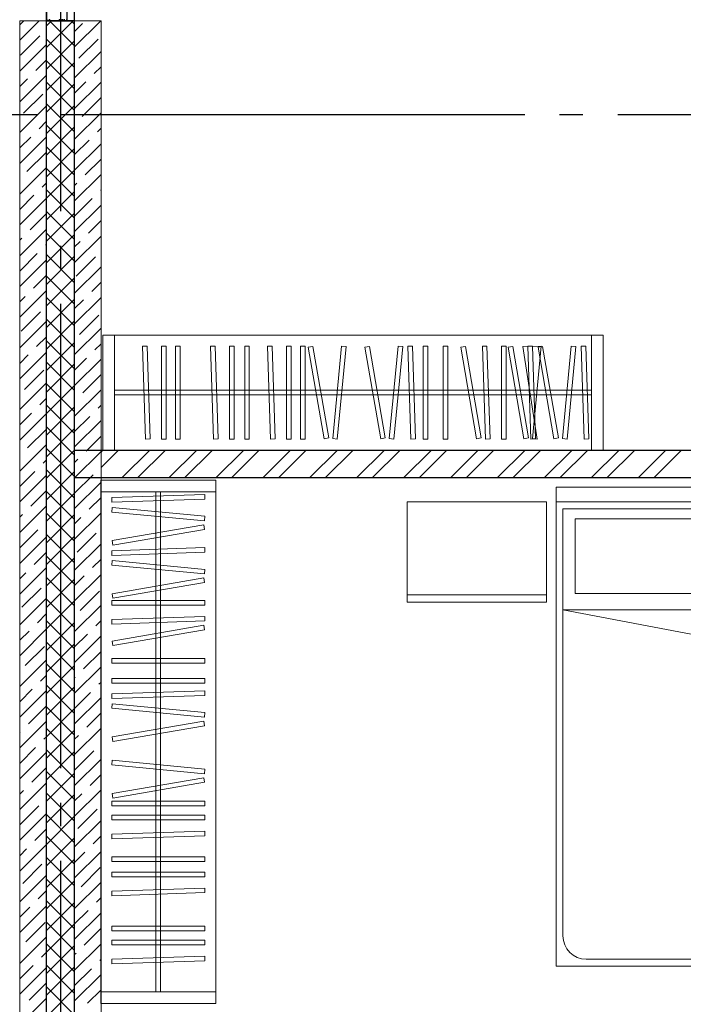
# Model space of a CAD drawing. Units: millimetres. Extents: x 53645 to 137188, y 100253 to 135542.
# Drawn here: x 113102 to 115960, y 106021 to 110264 of the extents above; entities that cross this region are included whole.
import ezdxf

# ---------------------------------------------------------------- set-up
doc = ezdxf.new("R2010")
doc.units = ezdxf.units.MM
doc.linetypes.add('CONTI', pattern=[0])
doc.linetypes.add('GOST2.303 5', pattern=[24, 20, -1.5, 1, -1.5])
for name, color, linetype in [('axis_dim', 40, 'CONTI'), ('Layer1', 7, 'Continuous'), ('PVC', 7, 'Continuous')]:
    doc.layers.add(name, color=color, linetype=linetype)
doc.layers.add('furniture', color=36, linetype='Continuous', lineweight=0)
doc.layers.add('Wall2', color=5, linetype='Continuous', lineweight=5)

# ---------------------------------------------------------------- blocks, each defined once
blk = doc.blocks.new('2')
at = {"color": 0, "ltscale": 20}
for p, q in [((63.49296906929521, 1540.850873526564), (463.4929750297597, 1540.850858625403)), ((63.49296906929521, 940.8508645858674), (63.49296906929521, 1540.850873526564)), ((463.4929750297597, 940.8508645858674), (463.4929750297597, 1540.850858625403)), ((63.49296906929521, 940.8508645858674), (463.4929750297597, 940.8508645858674)), ((-0.0001345012642559595, 899.9989941716194), (0.0001345012715319172, -899.9989941716049)), ((-0.0001345012642559595, 899.9989941716194), (63.48787209053262, 899.9989941716194)), ((63.49296906929521, 899.9989941716194), (463.4929750297597, 899.9990090727806)), ((2063.498780522161, 900.0010058283806), (63.49878052216081, 900.0008270144463)), ((63.49878052216081, 900.0008270144463), (63.49895933609514, -899.9991729855537)), ((2063.498959336095, -899.9989941716194), (2063.498780522161, 900.0010058283806)), ((1933.498785290532, 869.9999913573265), (93.49979499321489, 869.9998423457146)), ((93.49979499321489, 869.9998423457146), (93.49994400482683, -869.9981585144997)), ((528.3781144950917, -869.9981287121773), (528.3779356811574, 869.999872148037)), ((836.5571055744222, 745.2048525214195), (528.3779356811574, 869.999872148037)), ((136.4174936149648, 63.4029349606717), (136.4174936149648, 817.7773222327232)), ((136.4174936149648, 817.7773222327232), (457.9630945060781, 817.7773222327232)), ((457.9630945060781, 817.7773222327232), (457.9630945060781, 63.4029349606717)), ((2033.498958144002, -769.998000562191), (2033.49880913239, 770.0000122189522)), ((528.3781144950917, -869.9981287121773), (836.5571055744222, 745.2048525214195)), ((136.4174936149648, 63.4029349606717), (457.9630945060781, 63.4029349606717)), ((136.4174936149648, -63.4012511294568), (136.4174936149648, -817.7756384015083)), ((136.4174936149648, -63.4012511294568), (457.9630945060781, -63.4012511294568)), ((457.9630945060781, -817.7756384015083), (457.9630945060781, -63.4012511294568)), ((136.4174936149648, -817.7756384015083), (457.9630945060781, -817.7756384015083)), ((93.49994400482683, -869.9981585144997), (1933.498964104467, -869.9980095028877)), ((0.0001345012715319172, -899.9989941716049), (63.48814109306841, -899.9989941716049)), ((63.49895933609514, -899.9991729855537), (2063.498959336095, -899.9989941716194)), ((63.49296906929521, -940.8488529291062), (463.4929750297597, -940.8488529291062)), ((63.49296906929521, -940.8488529291062), (63.49296906929521, -1540.848861869803)), ((463.4929750297597, -940.8488529291062), (463.4929750297597, -1540.848846968642)), ((63.49296906929521, -1540.848861869803), (463.4929750297597, -1540.848846968642))]:
    blk.add_line(p, q, dxfattribs=at)
for points in [[(463.4929750297597, 1540.850858625403), (494.9228664984839, 1540.850858625403), (494.9228664984839, 940.8508645858674), (463.4929750297597, 940.8508645858674)], [(463.4929750297597, -940.8488529291062), (494.9228664984839, -940.8488529291062), (494.9228664984839, -1540.848846968642), (463.4929750297597, -1540.848846968642)]]:
    blk.add_lwpolyline(points, close=True, dxfattribs=at)
for centre, start, end in [((1933.498785290532, 769.999997317791), 4.99924490519975e-06, 90.00000500257994), ((1933.498934302144, -769.998000562191), 270.0000050025799, 4.99924490519975e-06)]:
    blk.add_arc(centre, 100, start, end, dxfattribs=at)
blk = doc.blocks.new('*U22')
at = {"layer": 'PVC'}
for points in [[(72.19144407164777, -1.286787210119655e-07), (0.5000000008976713, 0, 0.4142135623732282), (0, -0.4999999991025561), (-3.424247552175075e-09, -2.407106780289041), (-3.949480742448941e-09, -2.699999999102829), (1.499999993359324, -4.200000001794706), (1.99999999335887, -4.200000002692832, 0.414213562373095), (2.499999994256541, -3.700000003590276), (2.499999994968221, -3.302943728741639, 0.1989123673799193), (2.441421351459212, -3.161522372399759), (1.792031018067064, -2.512132036674757, -0.7002075382093255), (2.030309776164358, -2.001141593318607), (6.243577868017383, -2.369754795371364, -0.3888787318527941)], [(6.243577850802922, -11.96029066012898), (2.326146701639118, -12.30302146873896, -0.7002075382086899), (2.087867945374455, -11.79203102452789), (2.441421336602616, -11.43847763456961, 0.1989123673800668), (2.499999980620942, -11.29705627843691), (2.499999981332621, -10.90000000358941, 0.4142135623731616), (1.999999982228928, -10.40000000269174), (1.499999982229383, -10.40000000179475), (-2.046135705313645e-08, -11.89999999910242), (-2.494971340638585e-08, -14.39999999910242), (1.499999972359092, -15.9000000017943), (1.999999972358637, -15.90000000269242, 0.4142135623731616), (2.499999973256308, -15.40000000358987), (2.499999973967988, -15.00294372874123, 0.1989123673794149), (2.441421330458979, -14.86152237239935), (2.087867940499564, -14.50796898117119, -0.7002075382102875), (2.326146698599132, -13.99697853781618), (6.243577846532844, -14.33970936048809, -0.3888787318532453)], [(6.243577772365825, -55.66029066012902), (2.326146623202021, -56.00302146873901, -0.7002075382097699), (2.087867866939632, -55.49203102452793), (2.441421258167793, -55.13847763456965, 0.1989123673792312), (2.499999902183845, -54.99705627843696), (2.499999902895524, -54.60000000358946, 0.4142135623732282), (1.999999903794105, -54.10000000269292), (1.49999990379456, -54.1000000017948), (-9.889845387078822e-08, -55.59999999910247), (-1.033868102240376e-07, -58.09999999910247), (1.499999893921995, -59.60000000179434), (1.99999989392154, -59.60000000269247, 0.4142135623731616), (2.499999894819211, -59.10000000358878), (2.499999895530891, -58.70294372874241, 0.1989123673797967), (2.441421252021883, -58.56152237239939), (2.087867862064741, -58.20796898117123, -0.7002075382081638), (2.326146620162035, -57.69697853781508), (6.243577768095747, -58.03970936048813, -0.3888787318531259)], [(6.243577750881286, -67.63024522524574), (2.030309657704947, -67.9988584121736, -0.7002075382097699), (1.792030901442558, -67.48786796796253), (2.441421237165287, -66.83847763456924, 0.198912367379267), (2.499999881183612, -66.69705627843769), (2.499999881895292, -66.30000000358905, 0.4142135623732282), (1.999999882793873, -65.80000000269251), (1.499999882792054, -65.80000000179439), (-1.198986865347251e-07, -67.29999999910206), (-1.204261934617534e-07, -67.59289321791584), (-1.238481672771741e-07, -69.49999999910233, 0.414213562373095), (0.499999875253252, -70), (6.199999875254889, -70.00000001022954, -0.4142135623731616)], [(6.199999865561949, -75.40000001023145), (0.4999998655625859, -75.39999999999964, 0.4142135623731616), (-1.353350853605662e-07, -75.89999999910333), (-1.392845661030151e-07, -78.0999999991036), (1.499999858024239, -79.60000000179434), (1.999999858023784, -79.60000000269247, 0.4142135623732282), (2.499999858921456, -79.10000000358991), (2.499999859633135, -78.70294372874241, 0.1989123673801282), (2.441421216124127, -78.5615223723994), (1.792030882731979, -77.9121320366744, -0.7002075382086448), (2.030309640829273, -77.40114159331938), (6.243577732682297, -77.76975479537214, -0.3888787318531857)], [(6.24357771498353, -87.63024522524574), (2.030309621807191, -87.9988584121736, -0.7002075382088897), (1.792030865542529, -87.48786796796253), (2.441421201267531, -86.83847763456924, 0.1989123673799445), (2.499999845285856, -86.69705627843769), (2.499999845997536, -86.30000000358905, 0.4142135623731616), (1.999999846896117, -85.80000000269251), (1.499999846894298, -85.80000000179439), (-1.557964424137026e-07, -87.29999999910206), (-1.563239493407309e-07, -87.59289321791584), (-1.597459231561515e-07, -89.49999999910233, 0.4142135623731616), (0.4999998393554961, -90), (45.24999983935686, -90.00000008032089)]]:
    blk.add_lwpolyline(points, format="xyb", dxfattribs=at)

msp = doc.modelspace()

# ---------------------------------------------------------------- linework, layer by layer
at = {"layer": 'axis_dim', "color": 252, "linetype": 'GOST2.303 5', "lineweight": 25, "ltscale": 100, "true_color": 0x939598}
for points in [[(113277.6731801482, 113838.6027239959), (113277.6731801482, 102793.0451162288)], [(113177.6785595213, 109853.9400184869), (108766.7042937448, 109853.9400184869)], [(117677.6785595213, 109853.9400184869), (113177.6785595213, 109853.9400184869)]]:
    msp.add_lwpolyline(points, dxfattribs=at)
at = {"layer": 'furniture'}
for points in [[(113460.4435013275, 108903.9399757776), (113510.4435013275, 108903.9399757776), (113510.4435013275, 108408.9399757932), (113460.4435013275, 108408.9399757932)], [(113460.4435013275, 108903.9399757776), (115614.4944990326, 108903.9399757776), (115614.4944990326, 108408.9399757932), (113460.4435013275, 108408.9399757932)], [(115614.4944990326, 108903.9399757776), (115564.4918316893, 108903.9399757776), (115564.4918316893, 108408.9399757932), (115614.4944990326, 108408.9399757932)], [(113452.3032291492, 106024.8943753894), (113452.3032291492, 108278.9399937215), (113947.3032291336, 108278.9399937215), (113947.3032291336, 106024.8943753894)], [(113452.3032291492, 108278.9399937215), (113452.3032291492, 108228.9373263781), (113947.3032291336, 108228.9373263781), (113947.3032291336, 108278.9399937215)], [(113452.3032291492, 106024.8943753894), (113452.3032291492, 106074.8943753894), (113947.3032291336, 106074.8943753894), (113947.3032291336, 106024.8943753894)]]:
    msp.add_lwpolyline(points, close=True, dxfattribs=at)
for points in [[(115614.4944990326, 108903.9399757783), (115614.4944990326, 108408.9399757932)], [(113664.1841086385, 108457.2018743153), (113650.858176553, 108856.9798371043), (113630.8692784098, 108856.313540503), (113644.1952104953, 108456.5355776991), (113664.1841086385, 108457.2018743153)], [(113732.7275942204, 108456.7577074166), (113732.7275942204, 108856.7577074017), (113712.7275942353, 108856.7577074017), (113712.7275942353, 108456.7577074166), (113732.7275942204, 108456.7577074166)], [(113793.024498382, 108456.7577074166), (113793.024498382, 108856.7577074017), (113773.024498382, 108856.7577074017), (113773.024498382, 108456.7577074166), (113793.024498382, 108456.7577074166)], [(113957.52563029, 108457.2018743153), (113944.1996982045, 108856.9798371043), (113924.2108000613, 108856.313540503), (113937.5367321468, 108456.5355776991), (113957.52563029, 108457.2018743153)], [(114026.0691158719, 108456.7577074166), (114026.0691158719, 108856.7577074017), (114006.0691158868, 108856.7577074017), (114006.0691158868, 108456.7577074166), (114026.0691158719, 108456.7577074166)], [(114091.3660200334, 108456.7577074166), (114091.3660200334, 108856.7577074017), (114071.3660200334, 108856.7577074017), (114071.3660200334, 108456.7577074166), (114091.3660200334, 108456.7577074166)], [(114202.5297315729, 108457.2018743153), (114189.2037994874, 108856.9798371043), (114169.2149013442, 108856.313540503), (114182.5408334297, 108456.5355776991), (114202.5297315729, 108457.2018743153)], [(114271.0732171548, 108456.7577074166), (114271.0732171548, 108856.7577074017), (114251.0732171697, 108856.7577074017), (114251.0732171697, 108456.7577074166), (114271.0732171548, 108456.7577074166)], [(114331.3701213164, 108456.7577074166), (114331.3701213164, 108856.7577074017), (114311.3701213164, 108856.7577074017), (114311.3701213164, 108456.7577074166), (114331.3701213164, 108456.7577074166)], [(114433.0091983092, 108461.3647534247), (114365.0464316917, 108855.548799723), (114345.3372293723, 108852.1506613936), (114413.2999959898, 108457.9666150953), (114433.0091983092, 108461.3647534247)], [(114470.1663500381, 108456.7105219658), (114508.0899870855, 108854.9087110009), (114488.1800776434, 108856.8048928525), (114450.256440596, 108458.6067038174), (114470.1663500381, 108456.7105219658)], [(114676.7014854369, 108461.3647534247), (114608.7387188194, 108855.548799723), (114589.0295165, 108852.1506613936), (114656.9922831176, 108457.9666150953), (114676.7014854369, 108461.3647534247)], [(114713.8586371658, 108456.7105219658), (114751.7822742132, 108854.9087110009), (114731.8723647712, 108856.8048928525), (114693.9487277237, 108458.6067038174), (114713.8586371658, 108456.7105219658)], [(114807.4710558472, 108457.2018743153), (114794.1451237617, 108856.9798371043), (114774.1562256185, 108856.313540503), (114787.482157704, 108456.5355776991), (114807.4710558472, 108457.2018743153)], [(114860.2198075478, 108456.7577074166), (114860.2198075478, 108856.7577074017), (114840.2198075627, 108856.7577074017), (114840.2198075627, 108456.7577074166), (114860.2198075478, 108456.7577074166)], [(114946.5718173905, 108456.7577074166), (114946.5718173905, 108856.7577074017), (114926.5718174054, 108856.7577074017), (114926.5718174054, 108456.7577074166), (114946.5718173905, 108456.7577074166)], [(115089.8024425735, 108461.3647534247), (115021.8396759709, 108855.548799723), (115002.1304736664, 108852.1506613936), (115070.0932402542, 108457.9666150953), (115089.8024425735, 108461.3647534247)], [(115128.1500871708, 108457.2018743153), (115114.8241550853, 108856.9798371043), (115094.8352569422, 108856.313540503), (115108.1611890277, 108456.5355776991), (115128.1500871708, 108457.2018743153)], [(115196.6935727527, 108456.7577074166), (115196.6935727527, 108856.7577074017), (115176.6935727676, 108856.7577074017), (115176.6935727676, 108456.7577074166), (115196.6935727527, 108456.7577074166)], [(115293.4857885917, 108461.3647534247), (115225.5230219742, 108855.548799723), (115205.8138196548, 108852.1506613936), (115273.7765862724, 108457.9666150953), (115293.4857885917, 108461.3647534247)], [(115330.6429403206, 108456.7105219658), (115268.5719567411, 108854.9087110009), (115348.656667926, 108856.8048928525), (115310.7330308785, 108458.6067038174), (115330.6429403206, 108456.7105219658)], [(115324.2607383751, 108457.2018743153), (115310.9348062896, 108856.9798371043), (115290.9459081464, 108856.313540503), (115304.2718402319, 108456.5355776991), (115324.2607383751, 108457.2018743153)], [(115422.3487715818, 108461.3647534247), (115354.3860049643, 108855.548799723), (115334.6768026449, 108852.1506613936), (115402.6395692625, 108457.9666150953), (115422.3487715818, 108461.3647534247)], [(115459.5059233107, 108456.7105219658), (115497.4295603581, 108854.9087110009), (115477.5196509161, 108856.8048928525), (115439.5960138686, 108458.6067038174), (115459.5059233107, 108456.7105219658)], [(115553.1183419921, 108457.2018743153), (115539.7924099066, 108856.9798371043), (115519.8035117634, 108856.313540503), (115533.1294438489, 108456.5355776991), (115553.1183419921, 108457.2018743153)], [(113510.4435013275, 108667.3762784004), (115564.4944990326, 108667.3762784004)], [(115564.4944990326, 108647.3762783855), (113510.4435013275, 108647.376278386)], [(113452.3032291485, 108278.9399937215), (113947.3032291336, 108278.9399937215)], [(113899.0413306114, 108217.5638366809), (113499.2633678224, 108204.2379045954), (113499.9296644237, 108184.2490064522), (113899.7076272276, 108197.5749385377), (113899.0413306114, 108217.5638366809)], [(113688.8669265265, 106074.8943753894), (113688.8669265265, 108228.9399937215)], [(113708.8669265414, 108228.9399937215), (113708.8669265409, 106074.8943753894)], [(113899.5326829609, 108123.9514179995), (113501.3344939258, 108161.8750550469), (113499.4383120742, 108141.9651456048), (113897.6365011093, 108104.0415085574), (113899.5326829609, 108123.9514179995)], [(113894.878451502, 108086.7942662706), (113500.6944052037, 108018.8314996531), (113504.0925435331, 107999.1222973337), (113898.2765898314, 108067.0850639512), (113894.878451502, 108086.7942662706)], [(113899.0413306114, 107988.7062330639), (113499.2633678224, 107975.3803009783), (113499.9296644237, 107955.3914028352), (113899.7076272276, 107968.7173349207), (113899.0413306114, 107988.7062330639)], [(113899.5326829609, 107895.0938143825), (113501.3344939258, 107933.0174514299), (113499.4383120742, 107913.1075419878), (113897.6365011093, 107875.1839049404), (113899.5326829609, 107895.0938143825)], [(113894.878451502, 107857.9366626536), (113500.6944052037, 107789.9738960361), (113504.0925435331, 107770.2646937167), (113898.2765898314, 107838.2274603342), (113894.878451502, 107857.9366626536)], [(113899.4854975101, 107761.1444468147), (113499.485497525, 107761.1444468147), (113499.485497525, 107741.1444468296), (113899.4854975101, 107741.1444468296), (113899.4854975101, 107761.1444468147)], [(113899.0413306114, 107692.6009612328), (113499.2633678224, 107679.2750291473), (113499.9296644237, 107659.2861310041), (113899.7076272276, 107672.6120630896), (113899.0413306114, 107692.6009612328)], [(113894.878451502, 107654.2533166355), (113500.6944052037, 107586.2905500329), (113504.0925435331, 107566.5813477284), (113898.2765898314, 107634.5441143161), (113894.878451502, 107654.2533166355)], [(113899.4854975101, 107511.0226914523), (113499.485497525, 107511.0226914523), (113499.485497525, 107491.0226914672), (113899.4854975101, 107491.0226914672), (113899.4854975101, 107511.0226914523)], [(113899.4854975101, 107424.6706816098), (113499.485497525, 107424.6706816098), (113499.485497525, 107404.6706816247), (113899.4854975101, 107404.6706816247), (113899.4854975101, 107424.6706816098)], [(113899.0413306114, 107371.9219299091), (113499.2633678224, 107358.5959978235), (113499.9296644237, 107338.6070996804), (113899.7076272276, 107351.9330317659), (113899.0413306114, 107371.9219299091)], [(113899.5326829609, 107278.3095112277), (113501.3344939258, 107316.2331482751), (113499.4383120742, 107296.323238833), (113897.6365011093, 107258.3996017856), (113899.5326829609, 107278.3095112277)], [(113894.878451502, 107241.1523594988), (113500.6944052037, 107173.1895928813), (113504.0925435331, 107153.4803905619), (113898.2765898314, 107221.4431571794), (113894.878451502, 107241.1523594988)], [(113899.5326829609, 107034.6172241), (113501.3344939258, 107072.5408611474), (113499.4383120742, 107052.6309517053), (113897.6365011093, 107014.7073146579), (113899.5326829609, 107034.6172241)], [(113894.878451502, 106997.4600723711), (113500.6944052037, 106929.4973057536), (113504.0925435331, 106909.7881034342), (113898.2765898314, 106977.7508700517), (113894.878451502, 106997.4600723711)], [(113899.4854975101, 106895.8209953782), (113499.485497525, 106895.8209953782), (113499.485497525, 106875.8209953782), (113899.4854975101, 106875.8209953782), (113899.4854975101, 106895.8209953782)], [(113899.4854975101, 106835.5240912166), (113499.485497525, 106835.5240912166), (113499.485497525, 106815.5240912315), (113899.4854975101, 106815.5240912315), (113899.4854975101, 106835.5240912166)], [(113899.0413306114, 106766.9806056348), (113499.2633678224, 106753.6546735493), (113499.9296644237, 106733.6657754061), (113899.7076272276, 106746.9917074916), (113899.0413306114, 106766.9806056348)], [(113899.4854975101, 106655.8168940953), (113499.485497525, 106655.8168940953), (113499.485497525, 106635.8168940953), (113899.4854975101, 106635.8168940953), (113899.4854975101, 106655.8168940953)], [(113899.4854975101, 106590.5199899337), (113499.485497525, 106590.5199899337), (113499.485497525, 106570.5199899486), (113899.4854975101, 106570.5199899486), (113899.4854975101, 106590.5199899337)], [(113899.0413306114, 106521.9765043519), (113499.2633678224, 106508.6505722663), (113499.9296644237, 106488.6616741232), (113899.7076272276, 106501.9876062087), (113899.0413306114, 106521.9765043519)], [(113899.4854975101, 106357.4753724438), (113499.485497525, 106357.4753724438), (113499.485497525, 106337.4753724438), (113899.4854975101, 106337.4753724438), (113899.4854975101, 106357.4753724438)], [(113899.4854975101, 106297.1784682822), (113499.485497525, 106297.1784682822), (113499.485497525, 106277.1784682971), (113899.4854975101, 106277.1784682971), (113899.4854975101, 106297.1784682822)], [(113899.0413306114, 106228.6349827004), (113499.2633678224, 106215.3090506149), (113499.9296644237, 106195.3201524717), (113899.7076272276, 106208.6460845572), (113899.0413306114, 106228.6349827004)]]:
    msp.add_lwpolyline(points, dxfattribs=at)
at = {"layer": 'Layer1', "color": 244, "true_color": 0x991b1e}
for points in [[(113217.6731801482, 111858.9984796689), (113337.6731801482, 111858.9984796689), (113337.6731801482, 110258.9984796688), (113217.6731801482, 110258.9984796688)], [(113337.6731801482, 104513.9400184869), (115872.691589378, 104513.9400184869), (115872.691589378, 104393.9400184869), (113217.6731801482, 104393.9400184869), (113217.6731801482, 110258.9984796688), (113337.6731801482, 110258.9984796688)]]:
    msp.add_lwpolyline(points, close=True, dxfattribs=at)
msp.add_lwpolyline([(113337.6731801482, 108408.9399387648), (117502.6757280834, 108408.9411911853), (117502.6761550007, 108600.4284876808), (117622.6761539584, 108599.9608600483), (117622.6757280838, 108408.9412272694), (118082.5595732445, 108408.941365557), (118082.5596093286, 108288.941365557), (113337.6731801482, 108288.9399387648)], dxfattribs=at)
at = {"layer": 'Wall2', "ltscale": 100}
for points in [[(113102.6731801482, 110174.7716701845), (113186.8999896325, 110258.9984796688)], [(113102.6731801482, 110241.062931032), (113120.608728785, 110258.9984796689)], [(113217.6731801482, 110258.9984796688), (113102.6731801482, 110258.9984796688)], [(113102.6731801482, 110258.9984796688), (113102.6731801482, 104278.9400184869)], [(113217.6731801482, 104393.9400184869), (113217.6731801482, 110258.9984796688)], [(113217.6731801482, 110236.7386615955), (113239.9329982215, 110258.9984796688)], [(113217.6731801482, 110143.9308965648), (113332.7407632522, 110258.9984796688)], [(113217.6731801482, 104393.9400184869), (113217.6731801482, 110258.9984796688)], [(113217.6731801482, 110258.9984796688), (113337.6731801482, 110258.9984796688)], [(113337.6731801482, 110152.4943647365), (113231.1690652158, 110258.9984796689)], [(113337.6731801482, 110245.3021297673), (113323.9768302466, 110258.9984796689)], [(113337.6731801482, 110258.9984796688), (113337.6731801482, 104513.9400184869)], [(113337.6731801482, 110144.6066272396), (113452.0650325774, 110258.9984796688)], [(113452.6731801482, 110258.9984796688), (113337.6731801482, 110258.9984796688)], [(113337.6731801482, 110258.9984796688), (113337.6731801482, 104513.9400184869)], [(113337.6731801482, 110210.897888087), (113373.4368539388, 110246.6615618777)], [(113452.6731801482, 104628.9400184869), (113452.6731801482, 110258.9984796688)], [(113105.6201605644, 110111.4273899758), (113188.4842364847, 110194.2914658961)], [(113102.6731801482, 110042.189148712), (113217.6731801482, 110157.189148712)], [(113337.6731801482, 110059.6865997058), (113217.6731801482, 110179.6865997058)], [(113217.6731801482, 110051.1231315341), (113337.6731801482, 110171.1231315341)], [(113356.8640387547, 110097.5062252212), (113439.728114675, 110180.3703011414)], [(113337.6731801482, 110012.0241057671), (113452.6731801482, 110127.0241057671)], [(113171.9114213006, 110045.1361292395), (113217.6731801482, 110090.897888087)], [(113337.6731801482, 109966.878834675), (113217.6731801482, 110086.878834675)], [(113217.6731801482, 109958.3153665033), (113337.6731801482, 110078.3153665033)], [(113423.155299491, 110031.2149644849), (113452.6731801482, 110060.7328451421)], [(113102.6731801482, 109909.6066272396), (113217.6731801482, 110024.6066272396)], [(113102.6731801482, 109975.897888087), (113136.1141405031, 110009.3388484419)], [(113337.6731801482, 109874.0710696443), (113217.6731801482, 109994.0710696443)], [(113217.6731801482, 109865.5076014726), (113337.6731801482, 109985.5076014726)], [(113337.6731801482, 109945.7328451421), (113387.3580186934, 109995.4176836874)], [(113337.6731801482, 109879.4415842946), (113452.6731801482, 109994.4415842946)], [(113119.541325319, 109860.1835117854), (113202.4054012393, 109943.0475877057)], [(113370.7852035094, 109846.2623470308), (113452.6731801482, 109928.1503236696)], [(113102.6731801482, 109777.0241057671), (113217.6731801482, 109892.0241057671)], [(113337.6731801482, 109781.2633046136), (113217.6731801482, 109901.2633046136)], [(113217.6731801482, 109772.6998364418), (113337.6731801482, 109892.6998364418)], [(113337.6731801482, 109746.8590628221), (113452.6731801482, 109861.8590628221)], [(113452.6731772427, 109796.5002244532), (113452.6731639922, 109846.5002244532)], [(113452.6731639922, 109846.5002244532), (113452.6731801482, 109846.5002244532)], [(113452.6731801482, 109846.5002244532), (113452.6731801482, 109859.0002244532)], [(113185.8325860552, 109793.8922510492), (113217.6731801482, 109825.7328451421)], [(113337.6731801482, 109688.4555395829), (113217.6731801482, 109808.4555395829)], [(113102.6731801482, 109644.4415842946), (113217.6731801482, 109759.4415842946)], [(113102.6731801482, 109710.7328451421), (113150.0353052577, 109758.0949702516)], [(113217.6731801482, 109679.8920714111), (113337.6731801482, 109799.8920714111)], [(113437.0764642456, 109779.9710862946), (113452.6731801482, 109795.5678021971)], [(113452.6731801482, 109785.5364821613), (113452.6731772427, 109796.5002244532)], [(113452.6731805553, 109784.0002244532), (113452.6731801482, 109785.5364821613)], [(113337.6731801482, 109595.6477745521), (113217.6731801482, 109715.6477745521)], [(113337.6731801482, 109680.5678021971), (113401.279183448, 109744.173805497)], [(113337.6731801482, 109614.2765413497), (113452.6731801482, 109729.2765413497)], [(113133.4624900736, 109608.9396335951), (113216.3265659939, 109691.8037095153)], [(113217.6731801482, 109587.0843063804), (113337.6731801482, 109707.0843063804)], [(113384.706368264, 109595.0184688405), (113452.6731801482, 109662.9852807247)], [(113102.6731801482, 109511.8590628221), (113217.6731801482, 109626.8590628221)], [(113337.6731801482, 109502.8400095214), (113217.6731801482, 109622.8400095214)], [(113217.6731801482, 109494.2765413497), (113337.6731801482, 109614.2765413497)], [(113337.6731801482, 109481.6940198772), (113452.6731801482, 109596.6940198772)], [(113199.7537508099, 109542.6483728588), (113217.6731801482, 109560.5678021971)], [(113337.6731801482, 109547.9852807246), (113348.9090874664, 109559.2211880429)], [(113102.6731801482, 109445.5678021971), (113163.9564700123, 109506.8510920613)], [(113337.6731801482, 109410.0322444906), (113217.6731801482, 109530.0322444906)], [(113217.6731801482, 109401.4687763189), (113337.6731801482, 109521.4687763189)], [(113450.9976290002, 109528.7272081042), (113452.6731801482, 109530.4027592522)], [(113102.6731801482, 109379.2765413497), (113217.6731801482, 109494.2765413497)], [(113337.6731801482, 109415.4027592522), (113415.2003482026, 109492.9299273066)], [(113337.6731801482, 109349.1114984047), (113452.6731801482, 109464.1114984047)], [(113147.3836548282, 109357.6957554047), (113217.6731801482, 109427.9852807246)], [(113337.6731801482, 109317.2244794599), (113217.6731801482, 109437.2244794599)], [(113217.6731801482, 109308.6610112882), (113337.6731801482, 109428.6610112882)], [(113398.6275330186, 109343.7745906501), (113452.6731801482, 109397.8202377797)], [(113102.6731801482, 109246.6940198772), (113217.6731801482, 109361.6940198772)], [(113337.6731801482, 109224.4167144292), (113217.6731801482, 109344.4167144292)], [(113217.6731801482, 109215.8532462574), (113337.6731801482, 109335.8532462574)], [(113102.6731801482, 109312.9852807246), (113111.5863740307, 109321.8984746072)], [(113213.6749155645, 109291.4044946685), (113217.6731801482, 109295.4027592522)], [(113337.6731801482, 109216.5289769322), (113452.6731801482, 109331.5289769322)], [(113337.6731801482, 109282.8202377797), (113362.830252221, 109307.9773098525)], [(113102.6731801482, 109180.4027592522), (113177.8776347669, 109255.6072138709)], [(113337.6731801482, 109131.6089493984), (113217.6731801482, 109251.6089493984)], [(113102.6731801482, 109114.1114984047), (113217.6731801482, 109229.1114984047)], [(113217.6731801482, 109123.0454812267), (113337.6731801482, 109243.0454812267)], [(113346.2574370369, 109158.821973196), (113429.1215129572, 109241.6860491163)], [(113337.6731801482, 109083.9464554598), (113452.6731801482, 109198.9464554598)], [(113161.3048195828, 109106.4518772144), (113217.6731801482, 109162.8202377797)], [(113337.6731801482, 109038.8011843677), (113217.6731801482, 109158.8011843677)], [(113217.6731801482, 109030.237716196), (113337.6731801482, 109150.237716196)], [(113412.5486977732, 109092.5307124598), (113452.6731801482, 109132.6551948347)], [(113102.6731801482, 108981.5289769322), (113217.6731801482, 109096.5289769322)], [(113102.6731801482, 109047.8202377797), (113125.5075387853, 109070.6545964168)], [(113337.6731801482, 108945.993419337), (113217.6731801482, 109065.993419337)], [(113217.6731801482, 108937.4299511652), (113337.6731801482, 109057.4299511652)], [(113337.6731801482, 108951.3639339873), (113452.6731801482, 109066.3639339873)], [(113337.6731801482, 109017.6551948347), (113376.7514169756, 109056.7334316622)], [(113108.9347236012, 108921.4992597603), (113191.7987995215, 109004.3633356806)], [(113102.6731801482, 108848.9464554598), (113217.6731801482, 108963.9464554598)], [(113337.6731801482, 108853.1856543062), (113217.6731801482, 108973.1856543062)], [(113217.6731801482, 108844.6221861345), (113337.6731801482, 108964.6221861345)], [(113360.1786017916, 108907.5780950057), (113443.0426777118, 108990.442170926)], [(113337.6731801482, 108818.7814125148), (113452.6731801482, 108933.7814125148)], [(113175.2259843374, 108855.207999024), (113217.6731801482, 108897.6551948347)], [(113337.6731801482, 108760.3778892755), (113217.6731801482, 108880.3778892755)], [(113217.6731801482, 108751.8144211038), (113337.6731801482, 108871.8144211038)], [(113426.4698625278, 108841.2868342694), (113452.6731801482, 108867.4901518898)], [(113102.6731801482, 108716.3639339873), (113217.6731801482, 108831.3639339873)], [(113102.6731801482, 108782.6551948347), (113139.4287035399, 108819.4107182265)], [(113337.6731801482, 108667.5701242448), (113217.6731801482, 108787.5701242448)], [(113337.6731801482, 108752.4901518898), (113390.6725817302, 108805.4895534719)], [(113337.6731801482, 108686.1988910423), (113452.6731801482, 108801.1988910423)], [(113122.8558883558, 108670.2553815699), (113205.7199642761, 108753.1194574902)], [(113217.6731801482, 108659.006656073), (113337.6731801482, 108779.006656073)], [(113102.6731801482, 108583.7814125148), (113217.6731801482, 108698.7814125148)], [(113374.0997665462, 108656.3342168153), (113452.6731801482, 108734.9076304173)], [(113337.6731801482, 108574.762359214), (113217.6731801482, 108694.762359214)], [(113217.6731801482, 108566.1988910423), (113337.6731801482, 108686.1988910423)], [(113337.6731801482, 108553.6163695698), (113452.6731801482, 108668.6163695698)], [(113189.1471490921, 108603.9641208337), (113217.6731801482, 108632.4901518898)], [(113337.6731801482, 108619.9076304173), (113338.3024857486, 108620.5369360177)], [(113337.6731801482, 108481.9545941833), (113217.6731801482, 108601.9545941833)], [(113217.6731801482, 108473.3911260116), (113337.6731801482, 108593.3911260116)], [(113440.3910272824, 108590.0429560791), (113452.6731801482, 108602.3251089448)], [(113102.6731801482, 108517.4901518898), (113153.3498682945, 108568.1668400361)], [(113102.6731801482, 108451.1988910423), (113217.6731801482, 108566.1988910423)], [(113337.6731801482, 108487.3251089448), (113404.5937464848, 108554.2456752815)], [(113337.6731801482, 108421.0338480973), (113452.6731801482, 108536.0338480973)], [(113136.7770531104, 108419.0115033796), (113217.6731801482, 108499.9076304173)], [(113337.6731801482, 108389.1468291526), (113217.6731801482, 108509.1468291526)], [(113217.6731801482, 108380.5833609808), (113337.6731801482, 108500.5833609808)], [(113388.0209313008, 108405.090338625), (113452.6731801482, 108469.7425874724)], [(113102.6731801482, 108318.6163695698), (113217.6731801482, 108433.6163695698)], [(113337.6731801482, 108296.3390641218), (113217.6731801482, 108416.3390641218)], [(113217.6731801482, 108287.7755959501), (113337.6731801482, 108407.7755959501)], [(113337.6731801482, 108288.4513266249), (113452.6731801482, 108403.4513266249)], [(113452.6731801482, 108408.9399733454), (117502.6757280834, 108408.9411911853)], [(113452.6731809016, 108333.4477269489), (113528.1654499988, 108408.939996046)], [(113452.6731801482, 108400.7996761954), (113460.813479746, 108408.9399757932)], [(113452.6731801482, 108335.9533887753), (113452.6731801482, 108408.9399733454)], [(113542.8692671443, 108288.9400004675), (113662.8693032284, 108408.9400365516)], [(113610.2212373971, 108288.9400207203), (113730.2212734812, 108408.9400568045)], [(113744.9250906268, 108288.9400612259), (113864.9251267109, 108408.94009731)], [(113812.2770608795, 108288.9400814787), (113932.2770969637, 108408.9401175628)], [(113946.9809141092, 108288.9401219843), (114066.9809501933, 108408.9401580684)], [(114014.332884362, 108288.9401422371), (114134.3329204461, 108408.9401783212)], [(114149.0367375916, 108288.9401827427), (114269.0367736758, 108408.9402188268)], [(114216.3887078445, 108288.9402029955), (114336.3887439286, 108408.9402390796)], [(114351.0925610741, 108288.9402435011), (114471.0925971582, 108408.9402795852)], [(114418.4445313269, 108288.9402637539), (114538.444567411, 108408.940299838)], [(114553.1483845565, 108288.9403042594), (114673.1484206407, 108408.9403403436)], [(114620.5003548093, 108288.9403245123), (114740.5003908935, 108408.9403605964)], [(114755.204208039, 108288.9403650179), (114875.2042441231, 108408.940401102)], [(114822.5561782918, 108288.9403852706), (114942.5562143759, 108408.9404213548)], [(114957.2600315214, 108288.9404257762), (115077.2600676056, 108408.9404618604)], [(115024.6120017742, 108288.940446029), (115144.6120378584, 108408.9404821132)], [(115159.3158550039, 108288.9404865346), (115279.315891088, 108408.9405226188)], [(115226.6678252567, 108288.9405067874), (115346.6678613408, 108408.9405428716)], [(115361.3716784863, 108288.940547293), (115481.3717145705, 108408.9405833771)], [(115428.7236487391, 108288.9405675458), (115548.7236848233, 108408.9406036299)], [(115563.4275019688, 108288.9406080514), (115683.4275380529, 108408.9406441356)], [(115630.7794722216, 108288.9406283042), (115750.7795083057, 108408.9406643884)], [(115765.4833254512, 108288.9406688098), (115885.4833615354, 108408.9407048939)], [(115832.835295704, 108288.9406890626), (115952.8353317882, 108408.9407251467)], [(113203.0683138467, 108352.7202426433), (113217.6731801482, 108367.3251089448)], [(113337.6731801482, 108354.7425874723), (113352.2236505032, 108369.2930578274)], [(113102.6731801482, 108252.3251089448), (113167.2710330491, 108316.9229618458)], [(113337.6731801482, 108203.5312990911), (113217.6731801482, 108323.5312990911)], [(113452.6731942851, 108288.9399733454), (113452.6731801482, 108335.9533887753)], [(113102.6731801482, 108186.0338480973), (113217.6731801482, 108301.0338480973)], [(113217.6731801482, 108194.9678309194), (113337.6731801482, 108314.9678309194)], [(113337.6731801482, 108222.1600659999), (113418.5149112394, 108303.0017970912)], [(118082.5596093286, 108288.941365557), (113452.6731942851, 108288.9399733454)], [(113150.698217865, 108167.7676251892), (113217.6731801482, 108234.7425874724)], [(113337.6731801482, 108110.7235340604), (113217.6731801482, 108230.7235340604)], [(113337.6731801482, 108155.8688051524), (113452.6731801482, 108270.8688051524)], [(113217.6731801482, 108102.1600658886), (113337.6731801482, 108222.1600658886)], [(113401.9420960554, 108153.8464604346), (113452.6731801482, 108204.5775445274)], [(113102.6731801482, 108053.4513266249), (113217.6731801482, 108168.4513266249)], [(113102.6731801482, 108119.7425874723), (113114.9009370675, 108131.9703443917)], [(113337.6731801482, 108017.9157690296), (113217.6731801482, 108137.9157690296)], [(113217.6731801482, 108009.3523008579), (113337.6731801482, 108129.3523008579)], [(113337.6731801482, 108023.2862836799), (113452.6731801482, 108138.2862836799)], [(113337.6731801482, 108089.5775445274), (113366.1448152578, 108118.049179637)], [(113102.6731801482, 107987.1600659999), (113181.1921978037, 108065.6790836554)], [(113216.9894786013, 108101.476364453), (113217.6731801482, 108102.1600659999)], [(113102.6731801482, 107920.8688051524), (113217.6731801482, 108035.8688051524)], [(113337.6731801482, 107925.1080039989), (113217.6731801482, 108045.1080039989)], [(113217.6731801482, 107916.5445358272), (113337.6731801482, 108036.5445358272)], [(113349.5720000738, 107968.8938429805), (113432.436075994, 108051.7579189008)], [(113337.6731801482, 107890.7037622074), (113452.6731801482, 108005.7037622074)], [(113164.6193826197, 107916.5237469989), (113217.6731801482, 107969.5775445274)], [(113337.6731801482, 107832.3002389682), (113217.6731801482, 107952.3002389682)], [(113217.6731801482, 107823.7367707964), (113337.6731801482, 107943.7367707964)], [(113415.86326081, 107902.6025822443), (113452.6731801482, 107939.4125015825)], [(113102.6731801482, 107788.2862836799), (113217.6731801482, 107903.2862836799)], [(113102.6731801482, 107854.5775445274), (113128.8221018221, 107880.7264662013)], [(113337.6731801482, 107739.4924739374), (113217.6731801482, 107859.4924739374)], [(113217.6731801482, 107730.9290057657), (113337.6731801482, 107850.9290057657)], [(113337.6731801482, 107758.121240735), (113452.6731801482, 107873.121240735)], [(113337.6731801482, 107824.4125015824), (113380.0659800124, 107866.8053014467)], [(113112.249286638, 107731.5711295448), (113195.1133625583, 107814.4352054651)], [(113102.6731801482, 107655.7037622074), (113217.6731801482, 107770.7037622074)], [(113337.6731801482, 107646.6847089067), (113217.6731801482, 107766.6847089067)], [(113363.4931648284, 107717.6499647902), (113446.3572407487, 107800.5140407105)], [(113217.6731801482, 107638.121240735), (113337.6731801482, 107758.121240735)], [(113337.6731801482, 107625.5387192625), (113452.6731801482, 107740.5387192625)], [(113178.5405473743, 107665.2798688085), (113217.6731801482, 107704.4125015824)], [(113102.6731801482, 107523.121240735), (113217.6731801482, 107638.121240735)], [(113337.6731801482, 107553.8769438759), (113217.6731801482, 107673.8769438759)], [(113217.6731801482, 107545.3134757042), (113337.6731801482, 107665.3134757042)], [(113429.7844255646, 107651.3587040539), (113452.6731801482, 107674.2474586375)], [(113102.6731801482, 107589.4125015824), (113142.7432665767, 107629.482588011)], [(113337.6731801482, 107559.2474586375), (113393.987144767, 107615.5614232564)], [(113337.6731801482, 107492.95619779), (113452.6731801482, 107607.95619779)], [(113126.1704513926, 107480.3272513544), (113209.0345273129, 107563.1913272747)], [(113337.6731801482, 107461.0691788452), (113217.6731801482, 107581.0691788452)], [(113217.6731801482, 107452.5057106735), (113337.6731801482, 107572.5057106735)], [(113377.414329583, 107466.4060865998), (113452.6731801482, 107541.664937165)], [(113102.6731801482, 107390.5387192625), (113217.6731801482, 107505.5387192625)], [(113337.6731801482, 107368.2614138145), (113217.6731801482, 107488.2614138145)], [(113217.6731801482, 107359.6979456428), (113337.6731801482, 107479.6979456428)], [(113337.6731801482, 107360.3736763175), (113452.6731801482, 107475.3736763175)], [(113192.4617121289, 107414.0359906182), (113217.6731801482, 107439.2474586375)], [(113337.6731801482, 107426.664937165), (113341.6170487854, 107430.6088058022)], [(113337.6731801482, 107275.4536487838), (113217.6731801482, 107395.4536487838)], [(113217.6731801482, 107266.890180612), (113337.6731801482, 107386.890180612)], [(113443.7055903192, 107400.1148258636), (113452.6731801482, 107409.0824156925)], [(113102.6731801482, 107324.2474586375), (113156.6644313313, 107378.2387098206)], [(113102.6731801482, 107257.95619779), (113217.6731801482, 107372.95619779)], [(113337.6731801482, 107294.0824156925), (113407.9083095216, 107364.317545066)], [(113337.6731801482, 107227.791154845), (113452.6731801482, 107342.7911548451)], [(113140.0916161472, 107229.0833731641), (113217.6731801482, 107306.664937165)], [(113337.6731801482, 107182.645883753), (113217.6731801482, 107302.645883753)], [(113217.6731801482, 107174.0824155813), (113337.6731801482, 107294.0824155813)], [(113391.3354943376, 107215.1622084095), (113452.6731801482, 107276.4998942201)], [(113102.6731801482, 107125.3736763175), (113217.6731801482, 107240.3736763175)], [(113102.6731801482, 107191.664937165), (113104.2943353497, 107193.2860923665)], [(113206.3828768835, 107162.7921124279), (113217.6731801482, 107174.0824156925)], [(113337.6731801482, 107089.8381187223), (113217.6731801482, 107209.8381187223)], [(113217.6731801482, 107081.2746505506), (113337.6731801482, 107201.2746505506)], [(113337.6731801482, 107095.2086333726), (113452.6731801482, 107210.2086333726)], [(113337.6731801482, 107161.4998942201), (113355.53821354, 107179.3649276119)], [(113102.6731801482, 107059.0824156925), (113170.5855960859, 107126.9948316303)], [(113102.6731801482, 106992.7911548451), (113217.6731801482, 107107.7911548451)], [(113337.6731801482, 106997.0303536915), (113217.6731801482, 107117.0303536915)], [(113217.6731801482, 106988.4668855198), (113337.6731801482, 107108.4668855198)], [(113338.965398356, 107030.2095909554), (113421.8294742763, 107113.0736668757)], [(113337.6731801482, 106962.6261119001), (113452.6731801482, 107077.6261119001)], [(113154.0127809018, 106977.8394949737), (113217.6731801482, 107041.4998942201)], [(113337.6731801482, 106904.2225886608), (113217.6731801482, 107024.2225886608)], [(113217.6731801482, 106895.6591204891), (113337.6731801482, 107015.6591204891)], [(113405.2566590922, 106963.9183302191), (113452.6731801482, 107011.3348512751)], [(113102.6731801482, 106860.2086333726), (113217.6731801482, 106975.2086333726)], [(113102.6731801482, 106926.4998942201), (113118.2155001043, 106942.0422141762)], [(113337.6731801482, 106811.4148236301), (113217.6731801482, 106931.4148236301)], [(113217.6731801482, 106802.8513554583), (113337.6731801482, 106922.8513554583)], [(113337.6731801482, 106830.0435904276), (113452.6731801482, 106945.0435904276)], [(113337.6731801482, 106896.3348512751), (113369.4593782946, 106928.1210494215)], [(113102.6731801482, 106793.9173727476), (113184.5067608405, 106875.7509534399)], [(113102.6731801482, 106727.6261119001), (113217.6731801482, 106842.6261119001)], [(113337.6731801482, 106718.6070585994), (113217.6731801482, 106838.6070585994)], [(113352.8865631106, 106778.965712765), (113435.7506390309, 106861.8297886853)], [(113217.6731801482, 106710.0435904276), (113337.6731801482, 106830.0435904276)], [(113337.6731801482, 106697.4610689551), (113452.6731801482, 106812.4610689551)], [(113167.9339456565, 106726.5956167834), (113217.6731801482, 106776.3348512751)], [(113337.6731801482, 106625.7992935686), (113217.6731801482, 106745.7992935686)], [(113419.1778238468, 106712.6744520288), (113452.6731801482, 106746.1698083302)], [(113102.6731801482, 106595.0435904276), (113217.6731801482, 106710.0435904276)], [(113217.6731801482, 106617.2358253969), (113337.6731801482, 106737.2358253969)], [(113102.6731801482, 106661.3348512751), (113132.1366648589, 106690.7983359858)], [(113337.6731801482, 106564.8785474827), (113452.6731801482, 106679.8785474827)], [(113337.6731801482, 106631.1698083301), (113383.3805430492, 106676.8771712312)], [(113115.5638496748, 106541.6429993293), (113198.4279255951, 106624.5070752496)], [(113337.6731801482, 106532.9915285379), (113217.6731801482, 106652.9915285379)], [(113217.6731801482, 106524.4280603662), (113337.6731801482, 106644.4280603662)], [(113102.6731801482, 106462.4610689551), (113217.6731801482, 106577.4610689551)], [(113366.8077278652, 106527.7218345747), (113449.6718037855, 106610.585910495)], [(113337.6731801482, 106440.1837635071), (113217.6731801482, 106560.1837635071)], [(113217.6731801482, 106431.6202953354), (113337.6731801482, 106551.6202953354)], [(113337.6731801482, 106432.2960260102), (113452.6731801482, 106547.2960260102)], [(113181.8551104111, 106475.351738593), (113217.6731801482, 106511.1698083302)], [(113337.6731801482, 106347.3759984764), (113217.6731801482, 106467.3759984764)], [(113217.6731801482, 106338.8125303047), (113337.6731801482, 106458.8125303047)], [(113433.0989886014, 106461.4305738384), (113452.6731801482, 106481.0047653852)], [(113102.6731801482, 106329.8785474827), (113217.6731801482, 106444.8785474827)], [(113102.6731801482, 106396.1698083301), (113146.0578296135, 106439.5544577955)], [(113337.6731801482, 106366.0047653852), (113397.3017078039, 106425.6332930409)], [(113337.6731801482, 106299.7135045377), (113452.6731801482, 106414.7135045377)], [(113129.4850144294, 106290.3991211389), (113212.3490903497, 106373.2631970592)], [(113337.6731801482, 106254.5682334457), (113217.6731801482, 106374.5682334457)], [(113217.6731801482, 106246.0047652739), (113337.6731801482, 106366.0047652739)], [(113380.7288926198, 106276.4779563843), (113452.6731801482, 106348.4222439127)], [(113102.6731801482, 106197.2960260102), (113217.6731801482, 106312.2960260102)], [(113337.6731801482, 106161.7604684149), (113217.6731801482, 106281.7604684149)], [(113337.6731801482, 106167.1309830652), (113452.6731801482, 106282.1309830652)], [(113195.7762751657, 106224.1078604027), (113217.6731801482, 106246.0047653852)], [(113217.6731801482, 106153.1970002432), (113337.6731801482, 106273.1970002432)], [(113337.6731801482, 106233.4222439127), (113344.9316118222, 106240.6806755867)], [(113447.020153356, 106210.1866956481), (113452.6731801482, 106215.8397224402)], [(113102.6731801482, 106131.0047653852), (113159.9789943681, 106188.3105796051)], [(113102.6731801482, 106064.7135045377), (113217.6731801482, 106179.7135045377)], [(113337.6731801482, 106068.9527033842), (113217.6731801482, 106188.9527033842)], [(113217.6731801482, 106060.3892352125), (113337.6731801482, 106180.3892352125)], [(113337.6731801482, 106100.8397224402), (113411.2228725585, 106174.3894148505)], [(113143.4061791841, 106039.1552429486), (113217.6731801482, 106113.4222439127)], [(113337.6731801482, 106034.5484615928), (113452.6731801482, 106149.5484615928)], [(113337.6731801482, 105976.1449383535), (113217.6731801482, 106096.1449383535)], [(113217.6731801482, 105967.5814701818), (113337.6731801482, 106087.5814701818)], [(113394.6500573744, 106025.234078194), (113452.6731801482, 106083.2572009678)], [(113102.6731801482, 105932.1309830652), (113217.6731801482, 106047.1309830652)]]:
    msp.add_lwpolyline(points, dxfattribs=at)

# ---------------------------------------------------------------- block references
at = {"ltscale": 100, "rotation": 89.99999999999997}
msp.add_blockref('*U22', (113217.3032291485, 110258.9984796689), dxfattribs=at)
at = {"layer": 'furniture'}
for p, rotation in [((117682.3099884398, 111637.3403501569), 180), ((116312.0111736752, 108248.9407812953), 270)]:
    msp.add_blockref('2', p, dxfattribs=dict(at, rotation=rotation))

doc.saveas('drawing.dxf')
